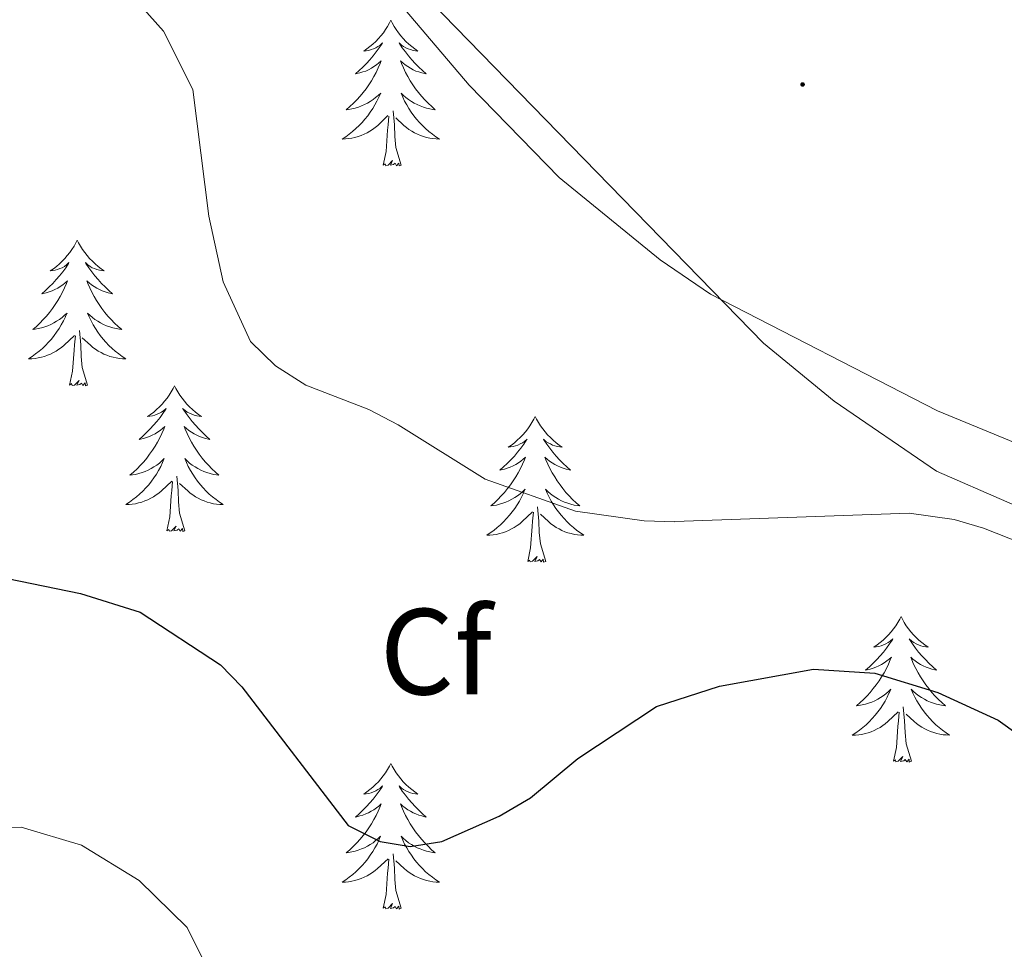
# Model space of a CAD drawing. Units: metres. Extents: x 618187 to 622692, y 4648064 to 4651109.
# Drawn here: x 621312 to 621392, y 4648835 to 4648912 of the extents above; entities that cross this region are included whole.
import ezdxf
from ezdxf.enums import TextEntityAlignment as Align

# ---------------------------------------------------------------- set-up
doc = ezdxf.new("R2010")
doc.units = ezdxf.units.M
doc.header["$MEASUREMENT"] = 0
for name, color, linetype, lineweight in [('Carátula', 7, 'Continuous', 5), ('Level 35', 92, 'Continuous', 0), ('Level 36', 19, 'Continuous', 40), ('Level 37', 92, 'Continuous', 0), ('Level 4', 36, 'Continuous', 30), ('Level 5', 36, 'Continuous', 0), ('Level 7', 1, 'Continuous', 0)]:
    doc.layers.add(name, color=color, linetype=linetype, lineweight=lineweight)
doc.styles.add('Arial', font='ARIAL.TTF', dxfattribs={"height": 0.2})

# ---------------------------------------------------------------- blocks, each defined once
blk = doc.blocks.new('5PATER')
at = {"layer": 'Carátula', "linetype": 'Continuous', "lineweight": 5}
h = blk.add_hatch(color=250, dxfattribs=at)
edge = h.paths.add_edge_path()
edge.add_ellipse((0, 0.01), major_axis=(-1.33, -1.34), ratio=0.999422, start_angle=0, end_angle=360)

msp = doc.modelspace()

# ---------------------------------------------------------------- linework, layer by layer
at = {"layer": 'Level 35', "color": 92, "linetype": 'Continuous', "lineweight": 0, "ltscale": 0.5}
msp.add_polyline3d([(621338.9, 4648919.54, 295.4), (621372.47, 4648885.08, 295.38), (621378.26, 4648880.32, 295.37), (621386.64, 4648874.61, 295.38), (621398.13, 4648869.58, 295.45)], dxfattribs=at)
at = {"layer": 'Level 36', "color": 92, "linetype": 'Continuous', "lineweight": 0}
for points in [[(621341.99, 4648911.49), (621341.88, 4648911.27), (621341.72, 4648910.99), (621341.56, 4648910.73), (621341.38, 4648910.47), (621341.18, 4648910.22), (621340.97, 4648909.99), (621340.76, 4648909.76), (621340.52, 4648909.54), (621340.28, 4648909.34), (621340.03, 4648909.15), (621339.77, 4648908.97), (621339.97, 4648908.99), (621340.18, 4648909.03), (621340.38, 4648909.09), (621340.57, 4648909.16), (621340.76, 4648909.24), (621340.94, 4648909.34), (621341.11, 4648909.45), (621341.32, 4648909.64), (621341.28, 4648909.58), (621341.05, 4648909.23), (621340.8, 4648908.9), (621340.55, 4648908.57), (621340.28, 4648908.25), (621340, 4648907.95), (621339.71, 4648907.66), (621339.41, 4648907.37), (621339.09, 4648907.1), (621339.22, 4648907.13), (621339.46, 4648907.18), (621339.7, 4648907.26), (621339.94, 4648907.34), (621340.17, 4648907.45), (621340.4, 4648907.57), (621340.61, 4648907.7), (621340.82, 4648907.84), (621341.02, 4648908), (621341.2, 4648908.17), (621341.11, 4648907.95), (621340.96, 4648907.59), (621340.79, 4648907.23), (621340.6, 4648906.88), (621340.4, 4648906.54), (621340.19, 4648906.21), (621339.96, 4648905.89), (621339.72, 4648905.58), (621339.47, 4648905.28), (621339.21, 4648904.98), (621338.93, 4648904.7), (621338.65, 4648904.43), (621338.35, 4648904.17), (621338.55, 4648904.2), (621338.81, 4648904.25), (621339.08, 4648904.31), (621339.34, 4648904.39), (621339.59, 4648904.48), (621339.84, 4648904.59), (621340.08, 4648904.71), (621340.31, 4648904.85), (621340.54, 4648905), (621340.75, 4648905.17), (621340.96, 4648905.34), (621341.16, 4648905.53), (621341.01, 4648905.2)], [(621341.99, 4648911.49), (621342.1, 4648911.27), (621342.26, 4648910.99), (621342.42, 4648910.73), (621342.61, 4648910.47), (621342.8, 4648910.22), (621343.01, 4648909.99), (621343.23, 4648909.76), (621343.46, 4648909.54), (621343.7, 4648909.34), (621343.95, 4648909.15), (621344.21, 4648908.97), (621344.01, 4648908.99), (621343.81, 4648909.03), (621343.61, 4648909.09), (621343.41, 4648909.16), (621343.22, 4648909.24), (621343.04, 4648909.34), (621342.87, 4648909.45), (621342.66, 4648909.64), (621342.7, 4648909.58), (621342.93, 4648909.23), (621343.18, 4648908.9), (621343.43, 4648908.57), (621343.7, 4648908.25), (621343.98, 4648907.95), (621344.27, 4648907.66), (621344.58, 4648907.37), (621344.89, 4648907.1), (621344.76, 4648907.13), (621344.52, 4648907.18), (621344.28, 4648907.26), (621344.04, 4648907.34), (621343.81, 4648907.45), (621343.59, 4648907.57), (621343.37, 4648907.7), (621343.16, 4648907.84), (621342.97, 4648908), (621342.78, 4648908.17), (621342.87, 4648907.95), (621343.02, 4648907.59), (621343.2, 4648907.23), (621343.38, 4648906.88), (621343.58, 4648906.54), (621343.79, 4648906.21), (621344.02, 4648905.89), (621344.26, 4648905.58), (621344.51, 4648905.28), (621344.77, 4648904.98), (621345.05, 4648904.7), (621345.34, 4648904.43), (621345.63, 4648904.17), (621345.44, 4648904.2), (621345.17, 4648904.25), (621344.91, 4648904.31), (621344.65, 4648904.39), (621344.39, 4648904.48), (621344.14, 4648904.59), (621343.9, 4648904.71), (621343.67, 4648904.85), (621343.44, 4648905), (621343.23, 4648905.17), (621343.02, 4648905.34), (621342.83, 4648905.53), (621342.97, 4648905.2)], [(621341.006, 4648905.2), (621340.856, 4648904.88), (621340.686, 4648904.57), (621340.506, 4648904.26), (621340.306, 4648903.97), (621340.096, 4648903.68), (621339.876, 4648903.4), (621339.636, 4648903.13), (621339.396, 4648902.87), (621339.136, 4648902.63), (621338.866, 4648902.39), (621338.586, 4648902.17), (621338.296, 4648901.96), (621338.006, 4648901.77), (621338.276, 4648901.78), (621338.536, 4648901.81), (621338.796, 4648901.85), (621339.056, 4648901.91), (621339.316, 4648901.98), (621339.556, 4648902.06), (621339.806, 4648902.17), (621340.046, 4648902.28), (621340.276, 4648902.41), (621340.496, 4648902.56), (621340.706, 4648902.72), (621340.916, 4648902.89), (621341.756, 4648903.69)], [(621342.967, 4648905.2), (621343.117, 4648904.88), (621343.287, 4648904.57), (621343.477, 4648904.26), (621343.667, 4648903.97), (621343.877, 4648903.68), (621344.097, 4648903.4), (621344.337, 4648903.13), (621344.587, 4648902.87), (621344.837, 4648902.63), (621345.107, 4648902.39), (621345.387, 4648902.17), (621345.677, 4648901.96), (621345.967, 4648901.77), (621345.707, 4648901.78), (621345.437, 4648901.81), (621345.177, 4648901.85), (621344.916, 4648901.91), (621344.666, 4648901.98), (621344.416, 4648902.06), (621344.166, 4648902.17), (621343.936, 4648902.28), (621343.696, 4648902.41), (621343.476, 4648902.56), (621343.266, 4648902.72), (621343.066, 4648902.89), (621342.406, 4648903.51)], [(621341.37, 4648899.64), (621341.62, 4648900.75), (621341.73, 4648902.5), (621341.78, 4648902.93), (621341.84, 4648903.65)], [(621342.84, 4648899.64), (621342.41, 4648901.08), (621342.32, 4648901.98), (621342.28, 4648902.93), (621342.17, 4648904.09)], [(621342.84, 4648899.64), (621342.67, 4648899.57), (621342.65, 4648899.81), (621342.46, 4648899.59), (621342.34, 4648899.79), (621342.22, 4648899.68), (621341.95, 4648899.63), (621342.14, 4648900.02), (621341.76, 4648899.64), (621341.57, 4648899.59), (621341.53, 4648899.75), (621341.37, 4648899.64)], [(621316.33, 4648893.5), (621316.22, 4648893.28), (621316.07, 4648893.01), (621315.9, 4648892.74), (621315.72, 4648892.49), (621315.52, 4648892.24), (621315.32, 4648892), (621315.1, 4648891.77), (621314.87, 4648891.56), (621314.63, 4648891.35), (621314.38, 4648891.16), (621314.12, 4648890.99), (621314.31, 4648891.01), (621314.52, 4648891.05), (621314.72, 4648891.1), (621314.91, 4648891.17), (621315.1, 4648891.25), (621315.28, 4648891.35), (621315.46, 4648891.47), (621315.66, 4648891.66), (621315.62, 4648891.59), (621315.39, 4648891.25), (621315.15, 4648890.91), (621314.89, 4648890.59), (621314.62, 4648890.27), (621314.34, 4648889.96), (621314.05, 4648889.67), (621313.75, 4648889.39), (621313.43, 4648889.12), (621313.56, 4648889.14), (621313.8, 4648889.2), (621314.05, 4648889.27), (621314.28, 4648889.36), (621314.51, 4648889.46), (621314.74, 4648889.58), (621314.95, 4648889.71), (621315.16, 4648889.85), (621315.36, 4648890.01), (621315.54, 4648890.18), (621315.46, 4648889.96), (621315.3, 4648889.6), (621315.13, 4648889.25), (621314.94, 4648888.9), (621314.74, 4648888.56), (621314.53, 4648888.23), (621314.3, 4648887.91), (621314.06, 4648887.59), (621313.81, 4648887.29), (621313.55, 4648887), (621313.28, 4648886.72), (621312.99, 4648886.45), (621312.69, 4648886.19), (621312.89, 4648886.21), (621313.15, 4648886.26), (621313.42, 4648886.32), (621313.68, 4648886.4), (621313.93, 4648886.5), (621314.18, 4648886.61), (621314.42, 4648886.73), (621314.65, 4648886.87), (621314.88, 4648887.02), (621315.1, 4648887.18), (621315.3, 4648887.36), (621315.5, 4648887.54), (621315.36, 4648887.22)], [(621316.33, 4648893.5), (621316.44, 4648893.28), (621316.6, 4648893.01), (621316.77, 4648892.74), (621316.95, 4648892.49), (621317.14, 4648892.24), (621317.35, 4648892), (621317.57, 4648891.77), (621317.8, 4648891.56), (621318.04, 4648891.35), (621318.29, 4648891.16), (621318.55, 4648890.99), (621318.35, 4648891.01), (621318.15, 4648891.05), (621317.95, 4648891.1), (621317.75, 4648891.17), (621317.56, 4648891.25), (621317.38, 4648891.35), (621317.21, 4648891.47), (621317, 4648891.66), (621317.04, 4648891.59), (621317.28, 4648891.25), (621317.52, 4648890.91), (621317.77, 4648890.59), (621318.04, 4648890.27), (621318.32, 4648889.96), (621318.61, 4648889.67), (621318.92, 4648889.39), (621319.23, 4648889.12), (621319.11, 4648889.14), (621318.86, 4648889.2), (621318.62, 4648889.27), (621318.38, 4648889.36), (621318.15, 4648889.46), (621317.93, 4648889.58), (621317.71, 4648889.71), (621317.5, 4648889.85), (621317.31, 4648890.01), (621317.12, 4648890.18), (621317.21, 4648889.96), (621317.36, 4648889.6), (621317.54, 4648889.25), (621317.72, 4648888.9), (621317.92, 4648888.56), (621318.13, 4648888.23), (621318.36, 4648887.91), (621318.6, 4648887.59), (621318.85, 4648887.29), (621319.11, 4648887), (621319.39, 4648886.72), (621319.68, 4648886.45), (621319.97, 4648886.19), (621319.78, 4648886.21), (621319.51, 4648886.26), (621319.25, 4648886.32), (621318.99, 4648886.4), (621318.73, 4648886.5), (621318.48, 4648886.61), (621318.24, 4648886.73), (621318.01, 4648886.87), (621317.78, 4648887.02), (621317.57, 4648887.18), (621317.36, 4648887.36), (621317.17, 4648887.54), (621317.31, 4648887.22)], [(621315.361, 4648887.221), (621315.201, 4648886.901), (621315.031, 4648886.581), (621314.851, 4648886.281), (621314.651, 4648885.981), (621314.441, 4648885.691), (621314.221, 4648885.411), (621313.981, 4648885.151), (621313.741, 4648884.891), (621313.481, 4648884.641), (621313.211, 4648884.411), (621312.931, 4648884.191), (621312.641, 4648883.981), (621312.351, 4648883.791), (621312.621, 4648883.801), (621312.881, 4648883.821), (621313.141, 4648883.861), (621313.401, 4648883.921), (621313.661, 4648883.991), (621313.911, 4648884.081), (621314.151, 4648884.181), (621314.391, 4648884.301), (621314.621, 4648884.431), (621314.841, 4648884.571), (621315.051, 4648884.731), (621315.261, 4648884.901), (621316.101, 4648885.701)], [(621317.312, 4648887.221), (621317.461, 4648886.901), (621317.631, 4648886.581), (621317.821, 4648886.281), (621318.011, 4648885.981), (621318.221, 4648885.691), (621318.451, 4648885.411), (621318.681, 4648885.151), (621318.931, 4648884.891), (621319.181, 4648884.641), (621319.451, 4648884.411), (621319.731, 4648884.191), (621320.021, 4648883.981), (621320.311, 4648883.791), (621320.051, 4648883.801), (621319.781, 4648883.821), (621319.521, 4648883.861), (621319.261, 4648883.921), (621319.011, 4648883.991), (621318.761, 4648884.081), (621318.511, 4648884.181), (621318.281, 4648884.301), (621318.051, 4648884.431), (621317.821, 4648884.571), (621317.611, 4648884.731), (621317.411, 4648884.901), (621316.751, 4648885.521)], [(621317.18, 4648881.65), (621316.75, 4648883.09), (621316.66, 4648883.99), (621316.62, 4648884.94), (621316.52, 4648886.11)], [(621315.71, 4648881.65), (621315.96, 4648882.77), (621316.07, 4648884.51), (621316.12, 4648884.94), (621316.18, 4648885.67)], [(621317.18, 4648881.65), (621317.01, 4648881.58), (621316.99, 4648881.82), (621316.8, 4648881.6), (621316.68, 4648881.8), (621316.56, 4648881.69), (621316.29, 4648881.64), (621316.48, 4648882.03), (621316.1, 4648881.65), (621315.91, 4648881.6), (621315.87, 4648881.76), (621315.71, 4648881.65)], [(621324.29, 4648881.58), (621324.18, 4648881.36), (621324.03, 4648881.09), (621323.86, 4648880.82), (621323.68, 4648880.57), (621323.48, 4648880.32), (621323.28, 4648880.08), (621323.06, 4648879.85), (621322.83, 4648879.64), (621322.59, 4648879.43), (621322.34, 4648879.24), (621322.08, 4648879.07), (621322.27, 4648879.09), (621322.48, 4648879.13), (621322.68, 4648879.18), (621322.87, 4648879.25), (621323.06, 4648879.34), (621323.24, 4648879.43), (621323.42, 4648879.55), (621323.62, 4648879.74), (621323.58, 4648879.67), (621323.35, 4648879.33), (621323.11, 4648878.99), (621322.85, 4648878.67), (621322.58, 4648878.35), (621322.3, 4648878.05), (621322.01, 4648877.75), (621321.71, 4648877.47), (621321.39, 4648877.2), (621321.52, 4648877.22), (621321.76, 4648877.28), (621322.01, 4648877.35), (621322.24, 4648877.44), (621322.47, 4648877.54), (621322.7, 4648877.66), (621322.91, 4648877.79), (621323.12, 4648877.94), (621323.32, 4648878.09), (621323.5, 4648878.26), (621323.42, 4648878.04), (621323.26, 4648877.68), (621323.09, 4648877.33), (621322.9, 4648876.98), (621322.7, 4648876.64), (621322.49, 4648876.31), (621322.26, 4648875.99), (621322.02, 4648875.67), (621321.77, 4648875.37), (621321.51, 4648875.08), (621321.24, 4648874.8), (621320.95, 4648874.53), (621320.65, 4648874.27), (621320.85, 4648874.29), (621321.11, 4648874.34), (621321.38, 4648874.41), (621321.64, 4648874.48), (621321.89, 4648874.58), (621322.14, 4648874.69), (621322.38, 4648874.81), (621322.61, 4648874.95), (621322.84, 4648875.1), (621323.06, 4648875.26), (621323.26, 4648875.44), (621323.46, 4648875.63), (621323.32, 4648875.3)], [(621324.29, 4648881.58), (621324.4, 4648881.36), (621324.56, 4648881.09), (621324.73, 4648880.82), (621324.91, 4648880.57), (621325.1, 4648880.32), (621325.31, 4648880.08), (621325.53, 4648879.85), (621325.76, 4648879.64), (621326, 4648879.43), (621326.25, 4648879.24), (621326.51, 4648879.07), (621326.31, 4648879.09), (621326.11, 4648879.13), (621325.91, 4648879.18), (621325.71, 4648879.25), (621325.52, 4648879.34), (621325.34, 4648879.43), (621325.17, 4648879.55), (621324.96, 4648879.74), (621325, 4648879.67), (621325.24, 4648879.33), (621325.48, 4648878.99), (621325.73, 4648878.67), (621326, 4648878.35), (621326.28, 4648878.05), (621326.57, 4648877.75), (621326.88, 4648877.47), (621327.19, 4648877.2), (621327.07, 4648877.22), (621326.82, 4648877.28), (621326.58, 4648877.35), (621326.34, 4648877.44), (621326.11, 4648877.54), (621325.89, 4648877.66), (621325.67, 4648877.79), (621325.46, 4648877.94), (621325.27, 4648878.09), (621325.08, 4648878.26), (621325.17, 4648878.04), (621325.32, 4648877.68), (621325.5, 4648877.33), (621325.68, 4648876.98), (621325.88, 4648876.64), (621326.09, 4648876.31), (621326.32, 4648875.99), (621326.56, 4648875.67), (621326.81, 4648875.37), (621327.07, 4648875.08), (621327.35, 4648874.8), (621327.64, 4648874.53), (621327.93, 4648874.27), (621327.74, 4648874.29), (621327.47, 4648874.34), (621327.21, 4648874.41), (621326.95, 4648874.48), (621326.69, 4648874.58), (621326.44, 4648874.69), (621326.2, 4648874.81), (621325.97, 4648874.95), (621325.74, 4648875.1), (621325.53, 4648875.26), (621325.32, 4648875.44), (621325.13, 4648875.63), (621325.27, 4648875.3)], [(621353.81, 4648879.07), (621353.7, 4648878.86), (621353.54, 4648878.58), (621353.37, 4648878.31), (621353.19, 4648878.06), (621353, 4648877.81), (621352.79, 4648877.57), (621352.57, 4648877.35), (621352.34, 4648877.13), (621352.1, 4648876.93), (621351.85, 4648876.74), (621351.59, 4648876.56), (621351.79, 4648876.58), (621351.99, 4648876.62), (621352.19, 4648876.67), (621352.39, 4648876.74), (621352.58, 4648876.83), (621352.76, 4648876.93), (621352.93, 4648877.04), (621353.14, 4648877.23), (621353.09, 4648877.17), (621352.86, 4648876.82), (621352.62, 4648876.48), (621352.36, 4648876.16), (621352.1, 4648875.84), (621351.82, 4648875.54), (621351.52, 4648875.24), (621351.22, 4648874.96), (621350.91, 4648874.69), (621351.03, 4648874.71), (621351.28, 4648874.77), (621351.52, 4648874.84), (621351.76, 4648874.93), (621351.99, 4648875.03), (621352.21, 4648875.15), (621352.43, 4648875.28), (621352.63, 4648875.43), (621352.83, 4648875.59), (621353.02, 4648875.75), (621352.93, 4648875.53), (621352.77, 4648875.17), (621352.6, 4648874.82), (621352.42, 4648874.47), (621352.22, 4648874.13), (621352.01, 4648873.8), (621351.78, 4648873.48), (621351.54, 4648873.17), (621351.29, 4648872.86), (621351.02, 4648872.57), (621350.75, 4648872.29), (621350.46, 4648872.02), (621350.17, 4648871.76), (621350.36, 4648871.79), (621350.63, 4648871.83), (621350.89, 4648871.9), (621351.15, 4648871.98), (621351.41, 4648872.07), (621351.65, 4648872.18), (621351.9, 4648872.3), (621352.13, 4648872.44), (621352.35, 4648872.59), (621352.57, 4648872.75), (621352.78, 4648872.93), (621352.97, 4648873.12), (621352.83, 4648872.79)], [(621353.81, 4648879.07), (621353.92, 4648878.86), (621354.07, 4648878.58), (621354.24, 4648878.31), (621354.42, 4648878.06), (621354.62, 4648877.81), (621354.82, 4648877.57), (621355.04, 4648877.35), (621355.27, 4648877.13), (621355.51, 4648876.93), (621355.76, 4648876.74), (621356.02, 4648876.56), (621355.83, 4648876.58), (621355.62, 4648876.62), (621355.42, 4648876.67), (621355.23, 4648876.74), (621355.04, 4648876.83), (621354.86, 4648876.93), (621354.68, 4648877.04), (621354.48, 4648877.23), (621354.52, 4648877.17), (621354.75, 4648876.82), (621354.99, 4648876.48), (621355.25, 4648876.16), (621355.52, 4648875.84), (621355.8, 4648875.54), (621356.09, 4648875.24), (621356.39, 4648874.96), (621356.7, 4648874.69), (621356.58, 4648874.71), (621356.34, 4648874.77), (621356.09, 4648874.84), (621355.86, 4648874.93), (621355.63, 4648875.03), (621355.4, 4648875.15), (621355.19, 4648875.28), (621354.98, 4648875.43), (621354.78, 4648875.59), (621354.6, 4648875.75), (621354.68, 4648875.53), (621354.84, 4648875.17), (621355.01, 4648874.82), (621355.2, 4648874.47), (621355.4, 4648874.13), (621355.61, 4648873.8), (621355.84, 4648873.48), (621356.07, 4648873.17), (621356.32, 4648872.86), (621356.59, 4648872.57), (621356.86, 4648872.29), (621357.15, 4648872.02), (621357.45, 4648871.76), (621357.25, 4648871.79), (621356.98, 4648871.83), (621356.72, 4648871.9), (621356.46, 4648871.98), (621356.21, 4648872.07), (621355.96, 4648872.18), (621355.72, 4648872.3), (621355.48, 4648872.44), (621355.26, 4648872.59), (621355.04, 4648872.75), (621354.84, 4648872.93), (621354.64, 4648873.12), (621354.78, 4648872.79)], [(621323.321, 4648875.3), (621323.161, 4648874.98), (621322.991, 4648874.66), (621322.811, 4648874.36), (621322.611, 4648874.06), (621322.401, 4648873.77), (621322.181, 4648873.49), (621321.941, 4648873.23), (621321.7, 4648872.97), (621321.44, 4648872.72), (621321.17, 4648872.49), (621320.89, 4648872.27), (621320.6, 4648872.06), (621320.31, 4648871.87), (621320.58, 4648871.88), (621320.84, 4648871.9), (621321.1, 4648871.94), (621321.36, 4648872), (621321.62, 4648872.07), (621321.87, 4648872.16), (621322.11, 4648872.26), (621322.35, 4648872.38), (621322.581, 4648872.51), (621322.801, 4648872.65), (621323.011, 4648872.81), (621323.221, 4648872.98), (621324.061, 4648873.78)], [(621325.271, 4648875.3), (621325.421, 4648874.98), (621325.591, 4648874.66), (621325.781, 4648874.36), (621325.971, 4648874.06), (621326.181, 4648873.77), (621326.411, 4648873.49), (621326.641, 4648873.23), (621326.891, 4648872.97), (621327.141, 4648872.72), (621327.411, 4648872.49), (621327.691, 4648872.27), (621327.981, 4648872.06), (621328.271, 4648871.87), (621328.011, 4648871.88), (621327.741, 4648871.9), (621327.481, 4648871.94), (621327.221, 4648872), (621326.971, 4648872.07), (621326.721, 4648872.16), (621326.471, 4648872.26), (621326.241, 4648872.38), (621326.011, 4648872.51), (621325.781, 4648872.65), (621325.571, 4648872.81), (621325.371, 4648872.98), (621324.711, 4648873.6)], [(621323.67, 4648869.73), (621323.92, 4648870.85), (621324.03, 4648872.59), (621324.08, 4648873.03), (621324.14, 4648873.75)], [(621325.14, 4648869.73), (621324.71, 4648871.17), (621324.62, 4648872.08), (621324.58, 4648873.03), (621324.48, 4648874.19)], [(621352.834, 4648872.788), (621352.684, 4648872.468), (621352.514, 4648872.148), (621352.324, 4648871.848), (621352.134, 4648871.548), (621351.924, 4648871.268), (621351.694, 4648870.988), (621351.464, 4648870.718), (621351.214, 4648870.458), (621350.954, 4648870.218), (621350.684, 4648869.978), (621350.414, 4648869.758), (621350.124, 4648869.548), (621349.833, 4648869.358), (621350.094, 4648869.368), (621350.364, 4648869.388), (621350.624, 4648869.428), (621350.884, 4648869.488), (621351.134, 4648869.558), (621351.384, 4648869.648), (621351.624, 4648869.748), (621351.864, 4648869.868), (621352.094, 4648869.998), (621352.324, 4648870.148), (621352.534, 4648870.298), (621352.734, 4648870.468), (621353.584, 4648871.268)], [(621354.784, 4648872.788), (621354.944, 4648872.468), (621355.114, 4648872.148), (621355.294, 4648871.848), (621355.494, 4648871.548), (621355.704, 4648871.268), (621355.924, 4648870.988), (621356.164, 4648870.718), (621356.404, 4648870.458), (621356.664, 4648870.218), (621356.934, 4648869.978), (621357.214, 4648869.758), (621357.504, 4648869.548), (621357.794, 4648869.357), (621357.524, 4648869.367), (621357.264, 4648869.388), (621357.004, 4648869.428), (621356.744, 4648869.488), (621356.484, 4648869.558), (621356.234, 4648869.648), (621355.994, 4648869.748), (621355.754, 4648869.868), (621355.524, 4648869.998), (621355.304, 4648870.148), (621355.094, 4648870.298), (621354.884, 4648870.468), (621354.224, 4648871.088)], [(621353.19, 4648867.22), (621353.43, 4648868.34), (621353.55, 4648870.08), (621353.59, 4648870.52), (621353.66, 4648871.24)], [(621354.66, 4648867.22), (621354.23, 4648868.66), (621354.14, 4648869.57), (621354.09, 4648870.52), (621353.99, 4648871.68)], [(621325.14, 4648869.73), (621324.97, 4648869.66), (621324.95, 4648869.9), (621324.76, 4648869.68), (621324.64, 4648869.88), (621324.52, 4648869.78), (621324.25, 4648869.72), (621324.44, 4648870.11), (621324.06, 4648869.73), (621323.87, 4648869.68), (621323.83, 4648869.84), (621323.67, 4648869.73)], [(621354.66, 4648867.22), (621354.48, 4648867.16), (621354.46, 4648867.39), (621354.28, 4648867.17), (621354.15, 4648867.38), (621354.03, 4648867.27), (621353.76, 4648867.21), (621353.96, 4648867.61), (621353.57, 4648867.23), (621353.39, 4648867.17), (621353.34, 4648867.33), (621353.19, 4648867.22)], [(621383.73, 4648862.71), (621383.62, 4648862.5), (621383.46, 4648862.22), (621383.3, 4648861.95), (621383.11, 4648861.7), (621382.92, 4648861.45), (621382.71, 4648861.21), (621382.49, 4648860.99), (621382.26, 4648860.77), (621382.02, 4648860.57), (621381.77, 4648860.38), (621381.51, 4648860.2), (621381.71, 4648860.22), (621381.92, 4648860.26), (621382.11, 4648860.31), (621382.31, 4648860.38), (621382.5, 4648860.47), (621382.68, 4648860.57), (621382.85, 4648860.68), (621383.06, 4648860.87), (621383.02, 4648860.81), (621382.79, 4648860.46), (621382.54, 4648860.12), (621382.29, 4648859.8), (621382.02, 4648859.48), (621381.74, 4648859.18), (621381.45, 4648858.88), (621381.14, 4648858.6), (621380.83, 4648858.33), (621380.96, 4648858.35), (621381.2, 4648858.41), (621381.44, 4648858.48), (621381.68, 4648858.57), (621381.91, 4648858.67), (621382.13, 4648858.79), (621382.35, 4648858.92), (621382.56, 4648859.07), (621382.75, 4648859.23), (621382.94, 4648859.39), (621382.85, 4648859.17), (621382.7, 4648858.81), (621382.53, 4648858.46), (621382.34, 4648858.11), (621382.14, 4648857.77), (621381.93, 4648857.44), (621381.7, 4648857.12), (621381.46, 4648856.81), (621381.21, 4648856.5), (621380.95, 4648856.21), (621380.67, 4648855.93), (621380.39, 4648855.66), (621380.09, 4648855.4), (621380.28, 4648855.43), (621380.55, 4648855.47), (621380.82, 4648855.54), (621381.07, 4648855.62), (621381.33, 4648855.71), (621381.58, 4648855.82), (621381.82, 4648855.94), (621382.05, 4648856.08), (621382.28, 4648856.23), (621382.49, 4648856.39), (621382.7, 4648856.57), (621382.89, 4648856.76), (621382.75, 4648856.43)], [(621383.73, 4648862.71), (621383.84, 4648862.5), (621384, 4648862.22), (621384.16, 4648861.95), (621384.35, 4648861.7), (621384.54, 4648861.45), (621384.75, 4648861.21), (621384.97, 4648860.99), (621385.2, 4648860.77), (621385.44, 4648860.57), (621385.69, 4648860.38), (621385.95, 4648860.2), (621385.75, 4648860.22), (621385.54, 4648860.26), (621385.35, 4648860.31), (621385.15, 4648860.38), (621384.96, 4648860.47), (621384.78, 4648860.57), (621384.61, 4648860.68), (621384.4, 4648860.87), (621384.44, 4648860.81), (621384.67, 4648860.46), (621384.92, 4648860.12), (621385.17, 4648859.8), (621385.44, 4648859.48), (621385.72, 4648859.18), (621386.01, 4648858.88), (621386.32, 4648858.6), (621386.63, 4648858.33), (621386.5, 4648858.35), (621386.26, 4648858.41), (621386.02, 4648858.48), (621385.78, 4648858.57), (621385.55, 4648858.67), (621385.33, 4648858.79), (621385.11, 4648858.92), (621384.9, 4648859.07), (621384.71, 4648859.23), (621384.52, 4648859.39), (621384.61, 4648859.17), (621384.76, 4648858.81), (621384.93, 4648858.46), (621385.12, 4648858.11), (621385.32, 4648857.77), (621385.53, 4648857.44), (621385.76, 4648857.12), (621386, 4648856.81), (621386.25, 4648856.5), (621386.51, 4648856.21), (621386.79, 4648855.93), (621387.07, 4648855.66), (621387.37, 4648855.4), (621387.18, 4648855.43), (621386.91, 4648855.47), (621386.64, 4648855.54), (621386.39, 4648855.61), (621386.13, 4648855.71), (621385.88, 4648855.82), (621385.64, 4648855.94), (621385.41, 4648856.08), (621385.18, 4648856.23), (621384.97, 4648856.39), (621384.76, 4648856.57), (621384.57, 4648856.76), (621384.71, 4648856.43)], [(621382.746, 4648856.425), (621382.596, 4648856.105), (621382.426, 4648855.785), (621382.246, 4648855.485), (621382.046, 4648855.185), (621381.836, 4648854.905), (621381.616, 4648854.625), (621381.376, 4648854.355), (621381.136, 4648854.095), (621380.876, 4648853.855), (621380.606, 4648853.615), (621380.325, 4648853.395), (621380.035, 4648853.185), (621379.745, 4648852.995), (621380.015, 4648853.005), (621380.275, 4648853.025), (621380.535, 4648853.065), (621380.796, 4648853.125), (621381.046, 4648853.195), (621381.296, 4648853.285), (621381.546, 4648853.385), (621381.786, 4648853.505), (621382.016, 4648853.635), (621382.236, 4648853.785), (621382.446, 4648853.935), (621382.646, 4648854.105), (621383.496, 4648854.905)], [(621384.706, 4648856.425), (621384.856, 4648856.105), (621385.026, 4648855.795), (621385.206, 4648855.495), (621385.406, 4648855.195), (621385.616, 4648854.905), (621385.836, 4648854.635), (621386.076, 4648854.365), (621386.316, 4648854.105), (621386.576, 4648853.855), (621386.846, 4648853.625), (621387.126, 4648853.405), (621387.416, 4648853.195), (621387.706, 4648853.005), (621387.436, 4648853.015), (621387.176, 4648853.035), (621386.916, 4648853.075), (621386.656, 4648853.135), (621386.406, 4648853.205), (621386.156, 4648853.295), (621385.906, 4648853.395), (621385.666, 4648853.515), (621385.436, 4648853.645), (621385.216, 4648853.795), (621385.006, 4648853.945), (621384.806, 4648854.115), (621384.146, 4648854.725)], [(621384.58, 4648850.86), (621384.15, 4648852.3), (621384.06, 4648853.21), (621384.02, 4648854.16), (621383.91, 4648855.32)], [(621383.11, 4648850.86), (621383.36, 4648851.98), (621383.47, 4648853.72), (621383.52, 4648854.16), (621383.58, 4648854.88)], [(621384.58, 4648850.86), (621384.41, 4648850.79), (621384.39, 4648851.03), (621384.2, 4648850.81), (621384.08, 4648851.01), (621383.96, 4648850.91), (621383.69, 4648850.85), (621383.88, 4648851.25), (621383.5, 4648850.87), (621383.31, 4648850.81), (621383.27, 4648850.97), (621383.11, 4648850.86)], [(621341.99, 4648850.69), (621341.88, 4648850.47), (621341.72, 4648850.2), (621341.56, 4648849.93), (621341.37, 4648849.67), (621341.18, 4648849.43), (621340.97, 4648849.19), (621340.75, 4648848.96), (621340.52, 4648848.75), (621340.28, 4648848.54), (621340.03, 4648848.35), (621339.77, 4648848.17), (621339.97, 4648848.2), (621340.18, 4648848.23), (621340.37, 4648848.29), (621340.57, 4648848.36), (621340.76, 4648848.44), (621340.94, 4648848.54), (621341.11, 4648848.65), (621341.32, 4648848.85), (621341.28, 4648848.78), (621341.05, 4648848.43), (621340.8, 4648848.1), (621340.55, 4648847.77), (621340.28, 4648847.46), (621340, 4648847.15), (621339.71, 4648846.86), (621339.4, 4648846.57), (621339.09, 4648846.3), (621339.22, 4648846.33), (621339.46, 4648846.39), (621339.7, 4648846.46), (621339.94, 4648846.55), (621340.17, 4648846.65), (621340.39, 4648846.77), (621340.61, 4648846.9), (621340.82, 4648847.04), (621341.01, 4648847.2), (621341.2, 4648847.37), (621341.11, 4648847.15), (621340.96, 4648846.79), (621340.79, 4648846.43), (621340.6, 4648846.09), (621340.4, 4648845.75), (621340.19, 4648845.41), (621339.96, 4648845.09), (621339.72, 4648844.78), (621339.47, 4648844.48), (621339.21, 4648844.19), (621338.93, 4648843.91), (621338.65, 4648843.63), (621338.35, 4648843.38), (621338.54, 4648843.4), (621338.81, 4648843.45), (621339.08, 4648843.51), (621339.33, 4648843.59), (621339.59, 4648843.69), (621339.84, 4648843.79), (621340.08, 4648843.92), (621340.31, 4648844.05), (621340.54, 4648844.2), (621340.75, 4648844.37), (621340.96, 4648844.54), (621341.15, 4648844.73), (621341.01, 4648844.41)], [(621341.99, 4648850.69), (621342.1, 4648850.47), (621342.26, 4648850.2), (621342.42, 4648849.93), (621342.61, 4648849.67), (621342.8, 4648849.43), (621343.01, 4648849.19), (621343.23, 4648848.96), (621343.46, 4648848.75), (621343.7, 4648848.54), (621343.95, 4648848.35), (621344.21, 4648848.17), (621344.01, 4648848.2), (621343.8, 4648848.23), (621343.61, 4648848.29), (621343.41, 4648848.36), (621343.22, 4648848.44), (621343.04, 4648848.54), (621342.87, 4648848.65), (621342.66, 4648848.85), (621342.7, 4648848.78), (621342.93, 4648848.43), (621343.18, 4648848.1), (621343.43, 4648847.77), (621343.7, 4648847.46), (621343.98, 4648847.15), (621344.27, 4648846.86), (621344.58, 4648846.57), (621344.89, 4648846.3), (621344.76, 4648846.33), (621344.52, 4648846.39), (621344.28, 4648846.46), (621344.04, 4648846.55), (621343.81, 4648846.65), (621343.59, 4648846.77), (621343.37, 4648846.9), (621343.16, 4648847.04), (621342.97, 4648847.2), (621342.78, 4648847.37), (621342.87, 4648847.15), (621343.02, 4648846.79), (621343.19, 4648846.43), (621343.38, 4648846.09), (621343.58, 4648845.75), (621343.79, 4648845.41), (621344.02, 4648845.09), (621344.26, 4648844.78), (621344.51, 4648844.48), (621344.77, 4648844.19), (621345.05, 4648843.91), (621345.33, 4648843.63), (621345.63, 4648843.38), (621345.44, 4648843.4), (621345.17, 4648843.45), (621344.9, 4648843.51), (621344.65, 4648843.59), (621344.39, 4648843.69), (621344.14, 4648843.79), (621343.9, 4648843.92), (621343.67, 4648844.05), (621343.44, 4648844.2), (621343.23, 4648844.37), (621343.02, 4648844.54), (621342.83, 4648844.73), (621342.97, 4648844.41)], [(621341.01, 4648844.408), (621340.86, 4648844.078), (621340.69, 4648843.768), (621340.509, 4648843.468), (621340.309, 4648843.168), (621340.099, 4648842.878), (621339.879, 4648842.598), (621339.639, 4648842.328), (621339.399, 4648842.078), (621339.139, 4648841.828), (621338.869, 4648841.598), (621338.589, 4648841.368), (621338.299, 4648841.168), (621338.009, 4648840.968), (621338.279, 4648840.978), (621338.539, 4648841.008), (621338.799, 4648841.048), (621339.059, 4648841.108), (621339.309, 4648841.178), (621339.559, 4648841.268), (621339.809, 4648841.368), (621340.049, 4648841.488), (621340.279, 4648841.618), (621340.499, 4648841.758), (621340.709, 4648841.918), (621340.909, 4648842.088), (621341.76, 4648842.888)], [(621342.97, 4648844.408), (621343.12, 4648844.077), (621343.29, 4648843.767), (621343.47, 4648843.467), (621343.67, 4648843.167), (621343.88, 4648842.877), (621344.1, 4648842.597), (621344.34, 4648842.327), (621344.58, 4648842.077), (621344.84, 4648841.827), (621345.11, 4648841.597), (621345.39, 4648841.367), (621345.68, 4648841.167), (621345.97, 4648840.967), (621345.7, 4648840.977), (621345.44, 4648841.007), (621345.18, 4648841.047), (621344.92, 4648841.107), (621344.67, 4648841.177), (621344.42, 4648841.267), (621344.17, 4648841.367), (621343.93, 4648841.487), (621343.7, 4648841.617), (621343.48, 4648841.757), (621343.27, 4648841.917), (621343.07, 4648842.087), (621342.41, 4648842.707)], [(621342.84, 4648838.84), (621342.41, 4648840.28), (621342.32, 4648841.18), (621342.28, 4648842.13), (621342.17, 4648843.3)], [(621341.37, 4648838.84), (621341.62, 4648839.96), (621341.73, 4648841.7), (621341.78, 4648842.13), (621341.84, 4648842.85)], [(621342.84, 4648838.84), (621342.67, 4648838.77), (621342.65, 4648839.01), (621342.46, 4648838.79), (621342.34, 4648838.99), (621342.22, 4648838.88), (621341.95, 4648838.83), (621342.14, 4648839.22), (621341.76, 4648838.84), (621341.57, 4648838.79), (621341.53, 4648838.95), (621341.37, 4648838.84)]]:
    msp.add_lwpolyline(points, dxfattribs=at)
msp.add_polyline3d([(621341.3, 4648914.55, 292), (621348.41, 4648906.17, 292), (621355.77, 4648898.63, 291.98), (621364.02, 4648891.89, 291.95), (621368.15, 4648889.07, 291.9), (621386.71, 4648879.53, 291.68), (621396.31, 4648875.58, 291.25), (621400.73, 4648873.23, 291.15), (621413.26, 4648863.43, 291.04), (621417.13, 4648859.7, 291.04), (621423.98, 4648852.77, 291.1), (621435.06, 4648840.15, 291.04), (621461.29, 4648806.78, 291.06), (621473.22, 4648793.46, 291.04), (621483.48, 4648781.26, 290.97), (621494.76, 4648769.03, 290.97), (621510.46, 4648750.26, 290.99), (621522.8, 4648736.26, 291.1), (621526.18, 4648733.12, 291.04)], dxfattribs=at)
at = {"layer": 'Level 4', "color": 36, "linetype": 'Continuous', "lineweight": 30}
msp.add_polyline3d([(621308.62, 4648866.22, 300), (621316.61, 4648864.6, 300), (621321.49, 4648863.05, 300), (621328.05, 4648858.75, 300), (621329.8, 4648856.95, 300), (621338.49, 4648845.61, 300), (621341.12, 4648844.31, 300), (621343.58, 4648843.89, 300), (621346.17, 4648844.29, 300), (621350.86, 4648846.37, 300), (621353.43, 4648847.88, 300), (621357.29, 4648851.1, 300), (621363.72, 4648855.35, 300), (621368.88, 4648857.02, 300), (621376.58, 4648858.4, 300), (621381.58, 4648858.07, 300), (621386.75, 4648856.5, 300), (621391.67, 4648854.22, 300), (621397.84, 4648849.81, 300)], dxfattribs=at)
at = {"layer": 'Level 5', "color": 36, "linetype": 'Continuous', "lineweight": 0}
for points in [[(621319.945, 4648914.462, 295), (621323.405, 4648910.612, 295), (621325.785, 4648905.831, 295), (621327.114, 4648895.451, 295), (621328.263, 4648890.1, 295), (621330.523, 4648885.22, 295), (621332.553, 4648883.21, 295), (621335.033, 4648881.63, 295), (621340.183, 4648879.649, 295), (621342.604, 4648878.379, 295), (621349.714, 4648873.958, 295), (621357.095, 4648871.328, 295), (621362.715, 4648870.527, 295), (621365.215, 4648870.467, 295)], [(621365.22, 4648870.47, 295), (621384.41, 4648871.15, 295), (621388.09, 4648870.64, 295), (621390.49, 4648869.94, 295), (621398.13, 4648866.91, 295)], [(621306.26, 4648845.38, 305), (621311.75, 4648845.48, 305), (621316.69, 4648844, 305), (621321.41, 4648841.12, 305), (621325.34, 4648837.25, 305), (621330.04, 4648827.73, 305)]]:
    msp.add_polyline3d(points, dxfattribs=at)

# ---------------------------------------------------------------- block references
at = {"layer": 'Level 7', "color": 19, "linetype": 'Continuous', "lineweight": 0, "xscale": 0.09999983015004542, "yscale": 0.09999983015004542}
msp.add_blockref('5PATER', (621375.68, 4648906.24, 290.13), dxfattribs=at)

# ---------------------------------------------------------------- texts
at = {"layer": 'Level 37', "color": 92, "linetype": 'Continuous', "lineweight": 0, "style": 'Arial'}
msp.add_text('Cf', height=7, dxfattribs=at).set_placement((621345.675, 4648859.83, 297.35), align=Align.MIDDLE_CENTER)

doc.saveas('drawing.dxf')
